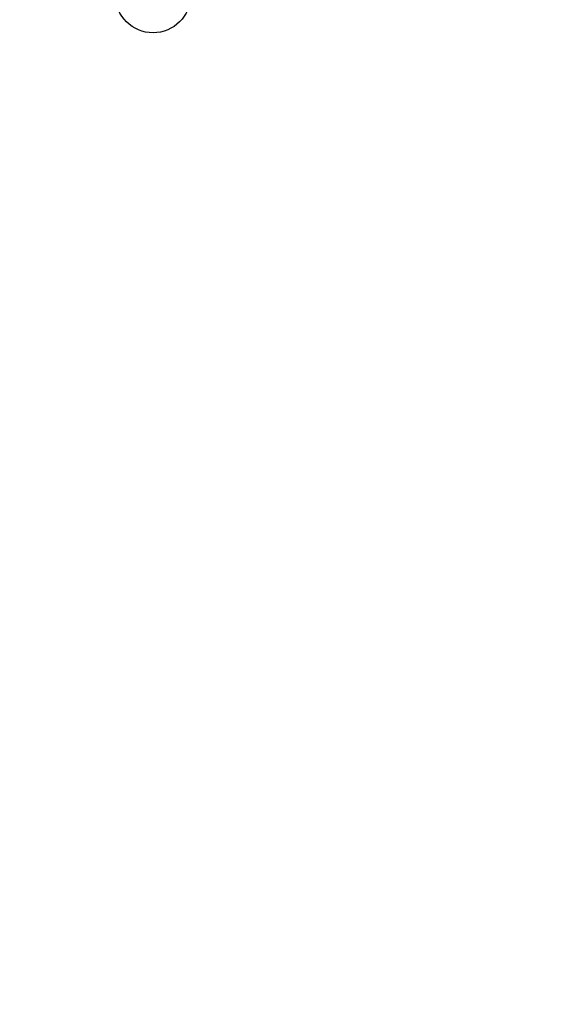
# Model space of a CAD drawing. Units: millimetres. Extents: x 27461.4 to 27490.5, y 14553.2 to 14579.6.
# Drawn here: x 27469.2 to 27470.1, y 14561.9 to 14563.5 of the extents above; entities that cross this region are included whole.
import ezdxf

# ---------------------------------------------------------------- set-up
doc = ezdxf.new("R2010")
doc.units = ezdxf.units.MM
doc.styles.get("Standard").update_dxf_attribs({"font": 'arial.ttf'})
doc.dimstyles.new('ISO-25', dxfattribs={"dimtxt": 2.5, "dimasz": 2.5, "dimexe": 1.25, "dimexo": 0.625, "dimtad": 1, "dimtxsty": 'Standard', "dimcen": 2.5, "dimadec": 0, "dimazin": 0, "dimtfac": 1, "dimtmove": 0, "dimatfit": 3, "dimfxl": 1, "dimarcsym": 0})

# ---------------------------------------------------------------- blocks, each defined once
blk = doc.blocks.new('*D1')
at = {"color": 0, "lineweight": -2, "transparency": 16777216}
for p, q in [((27478.7075, 14564.3666), (27478.7075, 14553.2257)), ((27464.6745, 14564.0013), (27464.6745, 14553.2257)), ((27467.1745, 14554.4757), (27476.2075, 14554.4757))]:
    blk.add_line(p, q, dxfattribs=at)
at = {"color": 0, "transparency": 16777216}
for points in [[(27467.1745, 14554.8924), (27467.1745, 14554.0591), (27464.6745, 14554.4757)], [(27476.2075, 14554.8924), (27476.2075, 14554.0591), (27478.7075, 14554.4757)]]:
    blk.add_solid(points, dxfattribs=at)
at = {"layer": 'Defpoints', "color": 0, "transparency": 16777216}
for p in [(27478.7075, 14564.9916), (27464.6745, 14564.6263), (27478.7075, 14554.4757)]:
    blk.add_point(p, dxfattribs=at)
at = {"color": 0, "transparency": 16777216, "insert": (27471.691, 14556.6031), "char_height": 2.5, "attachment_point": 5}
blk.add_mtext('14,03', dxfattribs=at)

msp = doc.modelspace()

# ---------------------------------------------------------------- linework, layer by layer
msp.add_circle((27469.4078, 14563.5825), 0.0611)

# ---------------------------------------------------------------- dimensions: what is measured, and where the dimension line sits
dim = msp.add_linear_dim(base=(27478.7075, 14554.4757), p1=(27464.6745, 14564.6263), p2=(27478.7075, 14564.9916), dimstyle='ISO-25')
dim.commit()
dim.dimension.update_dxf_attribs({"geometry": '*D1', "text_midpoint": (27471.691, 14556.6031)})

doc.saveas('drawing.dxf')
